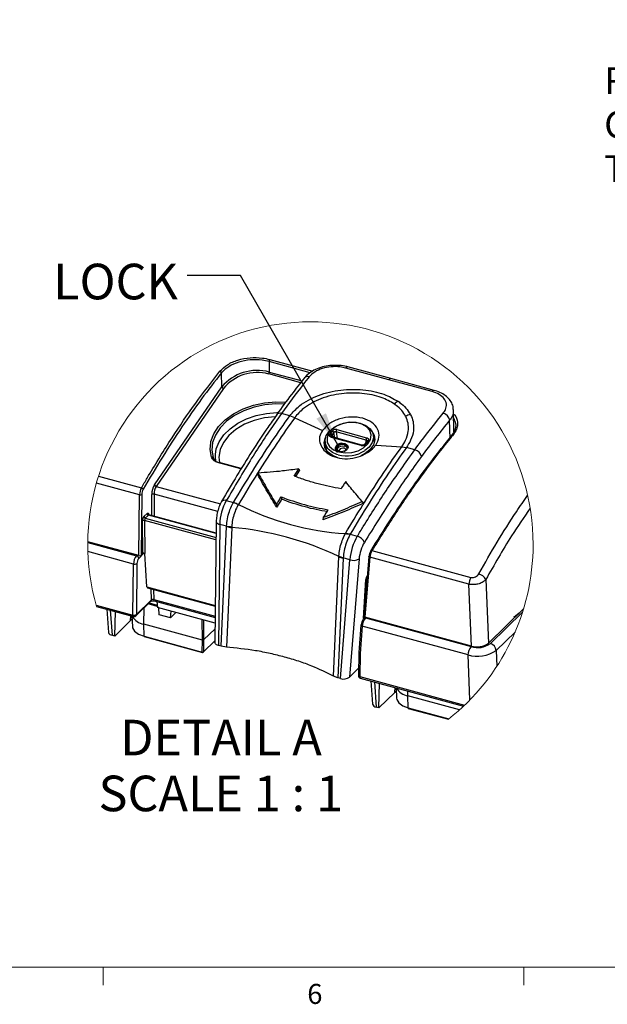
# Model space of a CAD drawing. Units: inches. Extents: x 0.4 to 16.6, y 0.2 to 10.8.
# Drawn here: x 4.2 to 6.9, y 0.2 to 4.8 of the extents above; entities that cross this region are included whole.
import ezdxf

# ---------------------------------------------------------------- set-up
doc = ezdxf.new("R2010")
doc.units = ezdxf.units.IN
doc.header["$MEASUREMENT"] = 0
doc.layers.add('FORMAT', color=7, linetype='Continuous')
doc.styles.add('SLDTEXTSTYLE0', font='TXT', dxfattribs={"width": 0.75})
doc.styles.add('SLDTEXTSTYLE5', font='TXT', dxfattribs={"width": 0.681818})
doc.dimstyles.new('SLDDIMSTYLE4', dxfattribs={"dimtxt": 0.18, "dimasz": 0.156, "dimexe": 0, "dimexo": 0.0625, "dimgap": 0, "dimtad": 0, "dimtih": 1, "dimtoh": 1, "dimdec": 0, "dimrnd": 1e-09, "dimzin": 0, "dimdsep": 46, "dimtxsty": 'Standard', "dimsah": 1, "dimcen": 0.09, "dimadec": 0, "dimazin": 0, "dimtfac": 0.156, "dimtdec": 0, "dimtofl": 0, "dimtmove": 0, "dimatfit": 3, "dimfxl": 0, "dimfrac": 2, "dimtolj": 1, "dimtzin": 0, "dimarcsym": 0})

# ---------------------------------------------------------------- blocks, each defined once
blk = doc.blocks.new('SW_NOTE_3')
at = {"layer": 'FORMAT', "color": 0, "char_height": 0.125, "attachment_point": 1, "style": 'SLDTEXTSTYLE0'}
for s, insert in [('(X4) USE PH2 SCREW', (0.024, 0.0405)), ('DRIVER ON MOUNTING', (0.024, -0.1655)), ('SCREWS. (REF. MOUNTING', (0.024, -0.3715)), ('SCREW TORQUE)', (0.024, -0.5776)), ('ROTATE TWO TURNS COUNTER', (0.024, -0.9897)), ('CLOCKWISE TO RELEASE THE', (0.024, -1.1957)), ('TURN BUCKLE PRIOR TO TIGHTENING', (0.024, -1.4017))]:
    blk.add_mtext(s, dxfattribs=dict(at, insert=insert))
blk = doc.blocks.new('SW_NOTE_7')
at = {"layer": 'FORMAT', "color": 0, "attachment_point": 2}
for s, insert, char_height, style in [('DETAIL A', (0.4479, 0.2148), 0.16667, 'SLDTEXTSTYLE0'), ('SCALE 1 : 1', (0.4469, -0.0467), 0.166667, 'SLDTEXTSTYLE5')]:
    blk.add_mtext(s, dxfattribs=dict(at, insert=insert, char_height=char_height, style=style))

msp = doc.modelspace()

# ---------------------------------------------------------------- linework, layer by layer
at = {"color": 7, "linetype": 'Continuous', "lineweight": 25}
for p, q in [((5.3402, 3.228), (5.341, 3.1786)), ((5.9009, 3.1426), (5.6986, 3.1976)), ((5.9107, 3.1478), (5.7085, 3.2028)), ((5.1183, 3.1087), (5.1172, 3.1743)), ((6.1031, 3.0877), (5.9009, 3.1426)), ((6.113, 3.0928), (5.9107, 3.1478)), ((4.8035, 2.6506), (5.1183, 3.1087)), ((5.1261, 3.1014), (4.8114, 2.6433)), ((6.113, 3.0928), (6.1127, 3.0929)), ((6.2057, 2.8983), (6.2036, 2.9998)), ((5.3748, 2.9784), (5.3752, 2.9791)), ((5.437, 2.9736), (5.3978, 2.9843)), ((5.4599, 2.9645), (5.437, 2.9736)), ((5.4599, 2.9645), (5.5894, 2.9046)), ((5.6569, 2.909), (5.7967, 2.871)), ((5.6248, 2.887), (5.6358, 2.9026)), ((5.7714, 2.835), (5.6316, 2.873)), ((5.6436, 2.8952), (5.6327, 2.8795)), ((5.7744, 2.8369), (5.6346, 2.8749)), ((5.794, 2.8604), (5.6542, 2.8984)), ((5.8333, 2.8485), (5.8281, 2.8821)), ((6.2056, 2.9039), (6.2076, 2.8987)), ((5.6024, 2.8474), (5.6076, 2.8138)), ((5.7979, 2.8559), (5.7869, 2.8402)), ((5.8035, 2.8571), (5.7925, 2.8414)), ((5.8393, 2.8367), (5.9609, 2.8283)), ((5.9609, 2.8283), (5.983, 2.8254)), ((5.983, 2.8254), (5.9829, 2.8253)), ((6.0221, 2.8146), (5.9829, 2.8253)), ((5.6708, 2.8069), (5.6792, 2.8058)), ((5.2099, 2.7272), (5.107, 2.7551)), ((5.4573, 2.6915), (5.4793, 2.7256)), ((5.4793, 2.7256), (5.4818, 2.7188)), ((4.5414, 2.6911), (4.7424, 2.6365)), ((5.2886, 2.7058), (5.2868, 2.6984)), ((5.4818, 2.7188), (5.4629, 2.6896)), ((4.7336, 2.6042), (4.5317, 2.6591)), ((4.7305, 2.319), (4.7336, 2.6042)), ((4.7442, 2.6055), (4.7411, 2.3207)), ((5.3962, 2.5938), (5.3985, 2.5829)), ((5.1395, 2.5765), (5.1733, 2.5673)), ((5.1733, 2.5673), (5.1735, 2.5676)), ((5.1965, 2.5584), (5.1955, 2.5568)), ((5.1965, 2.5584), (5.1965, 2.5584)), ((5.3745, 2.5582), (5.3758, 2.5456)), ((5.7761, 2.5733), (5.7804, 2.5642)), ((4.7541, 2.5017), (4.769, 2.5163)), ((4.7753, 2.5087), (4.7603, 2.4941)), ((5.0918, 2.4241), (4.7774, 2.5095)), ((5.5938, 2.4986), (5.5913, 2.487)), ((4.7486, 2.3281), (4.7475, 2.4826)), ((4.7571, 2.484), (4.7582, 2.3296)), ((5.0924, 2.4779), (5.0862, 1.913)), ((5.1092, 2.4656), (5.103, 1.8984)), ((5.141, 2.457), (5.1092, 2.4656)), ((5.1155, 1.8951), (5.141, 2.4555)), ((5.141, 2.4555), (5.141, 2.457)), ((5.1656, 2.4546), (5.1654, 2.4506)), ((5.1654, 2.4506), (5.1654, 2.4506)), ((5.6965, 2.4206), (5.6974, 2.4223)), ((5.7194, 2.4192), (5.7193, 2.4189)), ((5.7193, 2.4189), (5.7531, 2.4097)), ((4.4912, 2.3808), (4.7195, 2.3188)), ((4.7305, 2.319), (4.4913, 2.384)), ((4.7054, 2.2797), (4.4917, 2.3378)), ((4.7411, 2.3207), (4.7486, 2.3281)), ((4.7589, 2.3294), (4.7582, 2.3296)), ((4.7681, 2.1731), (4.7589, 2.3294)), ((5.6869, 2.3072), (5.6614, 1.7467)), ((5.6663, 2.3144), (5.6666, 2.3184)), ((5.6664, 2.3144), (5.6663, 2.3144)), ((5.687, 2.3086), (5.6869, 2.3072)), ((5.7188, 2.3), (5.687, 2.3086)), ((5.8074, 2.3149), (5.7848, 2.0351)), ((5.8116, 2.3112), (5.789, 2.0313)), ((6.2756, 2.1851), (5.8116, 2.3112)), ((5.8216, 2.3432), (6.285, 2.2172)), ((4.7027, 2.0411), (4.7054, 2.2797)), ((4.7213, 2.2817), (4.7187, 2.0431)), ((5.6738, 1.7433), (5.7188, 2.3)), ((5.7612, 2.3034), (5.7166, 1.7502)), ((4.7681, 2.1731), (5.0881, 2.0862)), ((4.7702, 2.169), (5.088, 2.0826)), ((5.783, 2.0256), (5.7946, 2.2094)), ((6.2871, 1.8959), (6.2756, 2.1851)), ((6.3547, 2.2076), (6.3666, 1.9086)), ((4.5305, 2.0879), (4.7027, 2.0411)), ((4.5324, 2.0811), (4.7051, 2.0342)), ((4.7165, 2.0372), (4.7869, 2.1059)), ((4.7187, 2.0431), (4.7891, 2.1118)), ((4.8021, 2.1071), (5.0875, 2.0296)), ((4.8151, 2.1036), (4.8172, 2.0764)), ((5.0872, 2.003), (4.8172, 2.0764)), ((4.5803, 2.0681), (4.5879, 1.9599)), ((4.6177, 1.9426), (4.6203, 2.0573)), ((4.6981, 2.0361), (4.7001, 1.9873)), ((4.8258, 2.0421), (4.8244, 2.0744)), ((4.8779, 2.0279), (4.8258, 2.0421)), ((4.8779, 2.0279), (4.8821, 2.0587)), ((4.9035, 2.0529), (4.8779, 2.0279)), ((5.7889, 2.0314), (5.7832, 2.0258)), ((5.7846, 2.0506), (5.786, 2.0502)), ((6.2871, 1.8959), (5.789, 2.0313)), ((6.3666, 1.9086), (6.5313, 2.0693)), ((6.376, 1.9074), (6.5266, 2.0544)), ((6.5013, 2.0414), (6.5105, 2.0492)), ((4.6919, 2.015), (4.6177, 1.9426)), ((4.6987, 2.0209), (4.6919, 2.015)), ((5.0284, 1.9236), (4.7533, 1.9983)), ((4.7544, 1.9419), (4.7533, 1.9983)), ((5.77, 1.9941), (5.7596, 1.8663)), ((5.7762, 1.9887), (5.7659, 1.8612)), ((6.2713, 1.8541), (5.7762, 1.9887)), ((5.7914, 2.0275), (6.2859, 1.8931)), ((4.6177, 1.9426), (4.6046, 1.9462)), ((4.7544, 1.9419), (5.0274, 1.8677)), ((4.7552, 1.94), (5.0282, 1.8658)), ((5.0869, 1.9763), (5.0337, 1.9244)), ((6.4919, 1.9613), (6.4038, 1.8752)), ((5.0274, 1.8677), (5.0284, 1.9236)), ((5.0284, 1.9236), (5.0337, 1.9244)), ((5.032, 1.8668), (5.0862, 1.9197)), ((5.0337, 1.9244), (5.0328, 1.8686)), ((5.1155, 1.8951), (5.103, 1.8984)), ((5.1399, 1.8909), (5.1155, 1.8951)), ((5.7596, 1.8662), (5.7584, 1.7571)), ((5.7659, 1.8612), (5.7648, 1.7525)), ((6.2797, 1.6434), (6.2713, 1.8541)), ((6.4038, 1.8752), (6.4067, 1.8019)), ((5.6614, 1.7467), (5.6409, 1.7547)), ((5.7166, 1.7502), (5.7588, 1.7914)), ((5.7648, 1.7525), (6.2552, 1.6192)), ((5.6738, 1.7433), (5.6614, 1.7467)), ((5.7671, 1.7456), (6.2501, 1.6143)), ((5.8169, 1.7321), (5.8244, 1.6239)), ((5.8543, 1.6066), (5.8568, 1.7212)), ((5.9285, 1.679), (5.8543, 1.6066)), ((5.9352, 1.6848), (5.9285, 1.679)), ((5.9346, 1.7001), (5.9366, 1.6512)), ((6.2311, 1.5967), (5.9899, 1.6623)), ((5.991, 1.6059), (5.9899, 1.6623)), ((5.8543, 1.6066), (5.8411, 1.6101)), ((5.991, 1.6059), (6.1808, 1.5543)), ((5.9918, 1.604), (6.1792, 1.553))]:
    msp.add_line(p, q, dxfattribs=at)
at = {"color": 8, "linetype": 'Continuous', "lineweight": 25}
for p, q in [((5.5323, 3.1758), (5.3402, 3.228)), ((5.3435, 3.2377), (5.5443, 3.1831)), ((5.488, 3.1289), (5.3382, 3.1696)), ((5.341, 3.1786), (5.4944, 3.137)), ((6.1872, 2.8673), (6.1854, 2.953)), ((5.6327, 2.8795), (5.6334, 2.8753)), ((5.6475, 2.8714), (5.6436, 2.8952)), ((5.6542, 2.8984), (5.659, 2.8683)), ((5.795, 2.8518), (5.794, 2.8604)), ((5.0785, 2.778), (5.0832, 2.7696)), ((5.6635, 2.7909), (5.6575, 2.7928)), ((5.2084, 2.7249), (5.104, 2.7532)), ((4.8114, 2.6433), (5.112, 2.5616)), ((4.7914, 2.5057), (4.7907, 2.6057)), ((5.0995, 2.5262), (4.8013, 2.6073)), ((4.8013, 2.6073), (4.8021, 2.5028)), ((4.7603, 2.4941), (5.0916, 2.4041)), ((5.0918, 2.4227), (4.7753, 2.5087)), ((5.0914, 2.3932), (4.7571, 2.484)), ((4.7195, 2.3188), (4.722, 2.3213)), ((4.7542, 2.33), (4.7299, 2.3062)), ((5.7821, 2.0244), (5.7937, 2.2078)), ((5.7982, 2.2011), (5.7942, 2.2022)), ((4.7891, 2.1118), (4.7887, 2.164)), ((4.7993, 2.1611), (4.7997, 2.1137)), ((4.8168, 2.0814), (4.7738, 2.0931)), ((4.7782, 2.0974), (4.8164, 2.0871)), ((4.7997, 2.1137), (5.0875, 2.0355)), ((4.5964, 2.0637), (4.6046, 1.9462)), ((4.6919, 2.015), (4.693, 2.0375)), ((4.7533, 1.9983), (4.7548, 2.0745)), ((5.7853, 2.0407), (5.784, 2.0411)), ((5.794, 2.03), (5.7914, 2.0275)), ((5.0284, 1.9236), (5.0268, 2.0194)), ((5.0322, 2.0179), (5.0337, 1.9244)), ((5.0328, 1.8686), (5.0863, 1.9208)), ((5.833, 1.7277), (5.8411, 1.6101)), ((5.9285, 1.679), (5.9295, 1.7015)), ((5.9899, 1.6623), (5.9903, 1.6849))]:
    msp.add_line(p, q, dxfattribs=at)
at = {"color": 7, "linetype": 'Continuous', "lineweight": 18}
for p, q in [((16.3763, 0.3921), (0.6263, 0.3921)), ((4.5635, 0.3921), (4.5635, 0.3073)), ((6.5323, 0.3921), (6.5323, 0.3073))]:
    msp.add_line(p, q, dxfattribs=at)
at = {"color": 7, "linetype": 'Continuous', "lineweight": 25, "flags": 128}
for points in [[(5.0668, 2.8489), (5.0676, 2.8528), (5.081, 2.889), (5.1037, 2.9237), (5.1348, 2.9556), (5.1734, 2.9835), (5.2181, 3.0065), (5.2671, 3.0238), (5.319, 3.0347), (5.3717, 3.0389), (5.4168, 3.037)], [(5.4103, 3.0279), (5.3716, 3.0293), (5.3203, 3.0252), (5.2699, 3.0146), (5.2221, 2.9978), (5.1787, 2.9754), (5.1412, 2.9483), (5.1109, 2.9172), (5.0888, 2.8835), (5.0758, 2.8482), (5.0723, 2.8126), (5.0785, 2.778)], [(5.6575, 2.7928), (5.6372, 2.8017), (5.6172, 2.8175), (5.6051, 2.8372), (5.6019, 2.8591), (5.608, 2.8814), (5.6227, 2.9025), (5.6449, 2.9204), (5.6729, 2.9339), (5.7042, 2.9418), (5.7365, 2.9434), (5.767, 2.9386), (5.7934, 2.9279), (5.8134, 2.9121), (5.8255, 2.8924), (5.8286, 2.8705), (5.8226, 2.8481), (5.8079, 2.8271), (5.789, 2.8114)], [(5.6419, 2.815), (5.667, 2.8046), (5.6962, 2.8003), (5.7271, 2.8022), (5.7568, 2.8104), (5.7827, 2.8241), (5.8025, 2.842), (5.8145, 2.8626), (5.8176, 2.884), (5.8114, 2.9044), (5.7967, 2.9219), (5.7746, 2.9349), (5.7471, 2.9424), (5.7167, 2.9436), (5.6861, 2.9385), (5.658, 2.9274), (5.6349, 2.9114), (5.6188, 2.892), (5.6112, 2.8707), (5.6127, 2.8496), (5.6233, 2.8305), (5.6419, 2.815)], [(5.8189, 2.9052), (5.8195, 2.9045), (5.8322, 2.8839), (5.8354, 2.8609), (5.8291, 2.8375), (5.8137, 2.8155), (5.7904, 2.7967), (5.7717, 2.7868)], [(5.6626, 2.7777), (5.635, 2.7889), (5.6141, 2.8055), (5.6014, 2.826), (5.5981, 2.849), (5.6043, 2.8722)], [(5.6316, 2.873), (5.6291, 2.8739), (5.6268, 2.8752), (5.6251, 2.8768), (5.6239, 2.8787), (5.6232, 2.8807), (5.6232, 2.8828), (5.6237, 2.8849), (5.6248, 2.887)], [(5.7967, 2.871), (5.7993, 2.8701), (5.8015, 2.8688), (5.8032, 2.8672), (5.8045, 2.8654), (5.8051, 2.8634), (5.8052, 2.8613), (5.8046, 2.8591), (5.8035, 2.8571)], [(6.2018, 2.8853), (6.2005, 2.8856), (6.1993, 2.8856), (6.1981, 2.8854), (6.1971, 2.8849), (6.1963, 2.8842), (6.1958, 2.8834), (6.1954, 2.8824), (6.1954, 2.8812)], [(5.6792, 2.8058), (5.6686, 2.8071), (5.66, 2.8111), (5.6547, 2.8173), (5.6534, 2.8247), (5.6564, 2.8322), (5.6632, 2.8388), (5.6729, 2.8432), (5.6838, 2.845), (5.6944, 2.8438), (5.703, 2.8398), (5.7084, 2.8336), (5.7096, 2.8261), (5.7066, 2.8186), (5.6998, 2.8121), (5.6902, 2.8076), (5.6792, 2.8058)], [(5.6896, 2.8074), (5.6977, 2.8112), (5.7036, 2.8168), (5.7062, 2.8233), (5.7051, 2.8298), (5.7004, 2.8351), (5.693, 2.8385), (5.6839, 2.8396), (5.6745, 2.8381), (5.6662, 2.8342), (5.6603, 2.8286), (5.6577, 2.8221), (5.6588, 2.8157), (5.6634, 2.8104), (5.6708, 2.8069), (5.6708, 2.8069)], [(5.0911, 2.7603), (5.0884, 2.7853), (5.0886, 2.7925)], [(4.769, 2.5163), (4.7704, 2.5173), (4.7717, 2.5179), (4.7729, 2.5179), (4.774, 2.5173), (4.775, 2.5163), (4.7757, 2.5147), (4.7762, 2.5127), (4.7765, 2.5104)], [(5.1654, 2.4506), (5.159, 2.3099), (5.1399, 1.8909)], [(5.6974, 2.4223), (5.6974, 2.4223), (5.6974, 2.4223), (5.6974, 2.4223), (5.6974, 2.4223), (5.6974, 2.4223), (5.6974, 2.4223), (5.6974, 2.4223), (5.6974, 2.4223)], [(5.6409, 1.7547), (5.6473, 1.8955), (5.6664, 2.3144)], [(5.8216, 2.3432), (5.8203, 2.3434), (5.8191, 2.3435), (5.818, 2.3434), (5.8172, 2.3431), (5.8165, 2.3426), (5.8161, 2.342), (5.8159, 2.3412), (5.816, 2.3403)], [(5.789, 2.0313), (5.7877, 2.0318), (5.7866, 2.0323), (5.7857, 2.033), (5.7851, 2.0337), (5.7848, 2.0345), (5.7848, 2.0351)], [(4.7001, 1.9873), (4.7011, 1.9809), (4.7105, 1.9652), (4.7289, 1.9518), (4.7544, 1.9419)], [(5.103, 1.8984), (5.0984, 1.9), (5.0943, 1.9019), (5.091, 1.9042), (5.0885, 1.9067), (5.0869, 1.9094), (5.0862, 1.9123), (5.0862, 1.913)], [(5.7596, 1.8663), (5.7597, 1.8656), (5.7602, 1.8645), (5.7611, 1.8635), (5.7624, 1.8626), (5.764, 1.8619), (5.7659, 1.8612)], [(5.9366, 1.6512), (5.9376, 1.6448), (5.947, 1.6291), (5.9654, 1.6157), (5.991, 1.6059)]]:
    msp.add_lwpolyline(points, dxfattribs=at)
at = {"color": 8, "linetype": 'Continuous', "lineweight": 25, "flags": 128}
for points in [[(5.0886, 2.7925), (5.0928, 2.8191), (5.1061, 2.8525), (5.1278, 2.8843), (5.1572, 2.9134), (5.1932, 2.9389), (5.2347, 2.9598), (5.2801, 2.9754), (5.328, 2.9853), (5.3767, 2.989), (5.3822, 2.989)], [(5.3693, 2.9696), (5.3682, 2.9696), (5.3182, 2.9643), (5.2696, 2.9523), (5.2244, 2.9339), (5.1844, 2.91), (5.1513, 2.8815), (5.1264, 2.8496), (5.1107, 2.8156), (5.105, 2.7809), (5.1073, 2.755)], [(5.0704, 2.7806), (5.0641, 2.8162), (5.0668, 2.8489)], [(5.659, 2.8152), (5.6591, 2.816), (5.6616, 2.8223), (5.6674, 2.8279), (5.6756, 2.8316), (5.6848, 2.8331), (5.6938, 2.8321)], [(5.6997, 2.8128), (5.699, 2.8158), (5.6959, 2.8193), (5.691, 2.8216), (5.685, 2.8223), (5.6788, 2.8213), (5.6733, 2.8188), (5.6694, 2.8151), (5.6677, 2.8108), (5.6679, 2.8079)], [(5.107, 2.7551), (5.1069, 2.7551), (5.1064, 2.7552), (5.1058, 2.755), (5.1052, 2.7546), (5.1046, 2.754), (5.104, 2.7532)], [(5.0924, 2.4779), (5.0925, 2.4764), (5.0938, 2.4738), (5.0962, 2.4713), (5.0997, 2.469), (5.1041, 2.4671), (5.1092, 2.4656)], [(5.8116, 2.3112), (5.8103, 2.3117), (5.8092, 2.3123), (5.8083, 2.3129), (5.8077, 2.3136), (5.8074, 2.3143), (5.8074, 2.3149)], [(4.7997, 2.1137), (4.7997, 2.1117), (4.8, 2.11), (4.8005, 2.1086), (4.8012, 2.1077), (4.802, 2.1072), (4.8021, 2.1071)], [(4.7027, 2.0411), (4.7028, 2.0391), (4.703, 2.0373), (4.7035, 2.0358), (4.7042, 2.0348), (4.705, 2.0342), (4.7051, 2.0342)], [(6.5105, 2.0492), (6.4935, 2.036), (6.4843, 2.0306)], [(5.77, 1.9941), (5.77, 1.9933), (5.7705, 1.9923), (5.7714, 1.9912), (5.7727, 1.9903), (5.7743, 1.9894), (5.7762, 1.9887)], [(5.7584, 1.7571), (5.7585, 1.7566), (5.759, 1.7556), (5.7599, 1.7546), (5.7612, 1.7538), (5.7628, 1.7531), (5.7648, 1.7525)], [(5.7648, 1.7525), (5.7648, 1.7504), (5.765, 1.7486), (5.7655, 1.7472), (5.7662, 1.7462), (5.767, 1.7456), (5.7671, 1.7456)]]:
    msp.add_lwpolyline(points, dxfattribs=at)
at = {"color": 7, "linetype": 'Continuous', "lineweight": 18}
for start, end in [(360, 196.1706), (308.2676, 360)]:
    msp.add_arc((5.5336, 2.3715), 1.0424, start, end, dxfattribs=at)
at = {"color": 7, "linetype": 'Continuous', "lineweight": 25}
for centre, radius, start, end in [((5.357, 3.2277), 0.0168, 143.3659, 178.9991), ((5.1072, 3.1722), 0.0103, 11.7112, 75.433), ((5.2841, 2.9704), 0.2159, 74.7063, 140.155), ((5.2846, 2.9726), 0.2041, 74.7641, 140.9046), ((5.3235, 3.1791), 0.0176, 327.1909, 358.4652), ((5.1287, 3.112), 0.0109, 197.2928, 256.3367), ((5.994, 2.9563), 0.099, 120.382, 132.9779), ((6.0282, 2.8815), 0.1026, 105.2196, 118.5856), ((6.1453, 2.9471), 0.0406, 8.4967, 75.3636), ((5.6513, 2.8894), 0.0204, 74.2119, 139.592), ((5.671, 2.8998), 0.0169, 146.7278, 184.8574), ((5.6222, 2.8764), 0.0109, 16.493, 75.9926), ((5.6332, 2.8921), 0.0109, 16.4922, 75.9933), ((5.6513, 2.8888), 0.00998, 73.419, 140.385), ((5.8108, 2.8618), 0.0169, 146.7278, 184.8577), ((5.777, 2.8546), 0.0204, 254.2118, 319.592), ((6.0116, 2.7734), 0.0425, 12.7979, 75.8079), ((5.0727, 2.7739), 0.00713, 35.6289, 108.6988), ((4.8033, 2.6025), 0.0697, 150.8377, 178.6144), ((4.7398, 2.6247), 0.012, 24.7118, 77.2753), ((4.7959, 2.6047), 0.0517, 151.0551, 179.1296), ((4.8736, 2.6063), 0.0829, 147.6734, 180.4164), ((4.8681, 2.6081), 0.0668, 148.1367, 180.6624), ((4.8139, 2.6539), 0.0109, 197.2944, 256.3356), ((4.7373, 2.6177), 0.014, 254.6005, 299.6632), ((4.7978, 2.5944), 0.0133, 74.6632, 122.1685), ((5.3501, 2.4594), 0.241, 150.9288, 178.5218), ((5.1254, 2.4377), 0.1381, 59.53, 69.7277), ((5.7831, 3.7273), 1.3079, 243.3486, 266.2424), ((4.7766, 2.4833), 0.0291, 140.8318, 181.3521), ((4.7627, 2.5024), 0.00865, 185.0499, 254.2009), ((4.7718, 2.4849), 0.0147, 141.18, 183.3215), ((4.7776, 2.517), 0.00865, 185.0473, 254.2022), ((4.7539, 2.4724), 0.012, 74.6628, 122.1686), ((5.1695, 2.6203), 0.1658, 260.1018, 268.6357), ((5.0513, 1.0412), 1.414, 64.2183, 85.3727), ((5.7007, 2.3238), 0.0969, 78.957, 92.5044), ((5.9748, 2.2802), 0.2568, 149.7048, 175.5813), ((5.7418, 2.3632), 0.0479, 22.0826, 76.4043), ((5.9455, 2.2872), 0.185, 149.4594, 174.9778), ((4.7675, 2.2794), 0.0621, 140.6388, 179.7204), ((4.7155, 2.3049), 0.0144, 5.0491, 74.2019), ((4.7595, 2.2821), 0.0382, 140.7751, 180.5328), ((4.7341, 2.3306), 0.0121, 252.7133, 305.4834), ((4.755, 2.3192), 0.0109, 72.6921, 125.427), ((5.7236, 2.4111), 0.1088, 238.3831, 250.3243), ((5.8095, 2.3146), 0.00212, 125.0598, 173.4285), ((5.8646, 2.3114), 0.0566, 149.3434, 174.9873), ((5.8858, 2.3054), 0.0745, 149.5538, 175.5079), ((4.7109, 2.2999), 0.0209, 254.6004, 299.6632), ((5.7362, 2.3485), 0.0516, 250.2126, 299.0223), ((5.8274, 2.206), 0.0337, 140.1152, 176.9401), ((6.3481, 2.1813), 0.0726, 150.3107, 176.9454), ((6.3118, 2.1861), 0.048, 26.5571, 77.9074), ((4.7724, 2.1727), 0.00432, 174.3556, 239.6389), ((5.7923, 2.2097), 0.00233, 307.623, 354.6028), ((4.796, 2.1036), 0.0107, 69.867, 130.1742), ((4.7647, 2.0721), 0.0746, 209.1627, 261.2232), ((4.7083, 2.0613), 0.0209, 254.5994, 299.6643), ((4.7082, 2.0456), 0.0118, 254.7956, 314.305), ((5.7731, 1.9938), 0.00318, 125.055, 173.434), ((5.8132, 1.9936), 0.042, 140.0758, 176.1861), ((5.8421, 1.9852), 0.066, 140.2017, 177.003), ((5.7885, 2.0205), 0.00753, 135.1689, 179.6399), ((4.6063, 1.9653), 0.0192, 196.1901, 265.1001), ((6.3352, 1.8523), 0.064, 140.4167, 178.363), ((6.3165, 1.991), 0.1026, 252.6482, 305.4468), ((6.3141, 1.9823), 0.0905, 252.648, 305.4468), ((6.3654, 1.8702), 0.0387, 7.5046, 74.0286), ((5.0293, 1.8731), 0.00569, 250.82, 307.2762), ((5.0293, 1.8696), 0.00394, 254.7995, 314.3025), ((6.3146, 2.0085), 0.1603, 254.3181, 303.7767), ((5.7702, 1.757), 0.0118, 179.3702, 254.7956), ((5.6883, 1.79), 0.0489, 252.8128, 305.383), ((6.0013, 1.736), 0.0746, 209.1625, 261.2233), ((5.8428, 1.6292), 0.0192, 196.1897, 265.1007)]:
    msp.add_arc(centre, radius, start, end, dxfattribs=at)
at = {"color": 8, "linetype": 'Continuous', "lineweight": 25}
for centre, radius, start, end in [((5.7077, 3.1923), 0.0105, 86.3434, 149.6825), ((5.5207, 3.1376), 0.0206, 68.5992, 137.3422), ((5.9098, 3.1374), 0.0104, 85.0695, 149.9032), ((6.1122, 3.0823), 0.0106, 87.3016, 149.5146), ((5.3901, 2.9659), 0.0199, 67.2379, 138.7042), ((5.6345, 2.8717), 0.00318, 89.4849, 156.2156), ((5.6358, 2.877), 0.00404, 141.8474, 189.0793), ((5.7933, 2.8554), 0.00504, 11.1618, 81.8604), ((5.691, 2.816), 0.0163, 23.3361, 80.323), ((5.7744, 2.8337), 0.00321, 90.1979, 156.0696), ((5.7906, 2.8368), 0.00497, 66.874, 135.9689), ((5.8015, 2.8525), 0.00494, 66.7286, 137.1963), ((5.7032, 2.9431), 0.1573, 255.3957, 303.0837), ((5.1314, 2.5593), 0.019, 64.8518, 136.7206), ((4.777, 2.5074), 0.00219, 79.4969, 142.6873), ((4.7814, 2.1113), 0.00773, 315.5574, 4.1485), ((4.711, 2.0426), 0.00773, 315.5577, 4.1481), ((5.7888, 2.0194), 0.00847, 71.6458, 131.2643), ((4.7563, 1.9416), 0.00191, 170.5228, 235.5702), ((5.0293, 1.8674), 0.00191, 170.5076, 235.5854), ((5.0303, 1.8686), 0.00251, 315.1654, 359.6432), ((5.9928, 1.6055), 0.00191, 170.5097, 235.5833)]:
    msp.add_arc(centre, radius, start, end, dxfattribs=at)
at = {"color": 7, "linetype": 'Continuous', "lineweight": 25}
for points, knots in [([(5.1098, 3.1821), (5.121, 3.1931), (5.1453, 3.2167), (5.1953, 3.2368), (5.2508, 3.2473), (5.3016, 3.247), (5.3319, 3.2402), (5.3435, 3.2377)], [0, 0, 0, 0, 0.186398, 0.400514, 0.629928, 0.858753, 1, 1, 1, 1]), ([(5.3402, 3.228), (5.3292, 3.2304), (5.3002, 3.2369), (5.2517, 3.2371), (5.1988, 3.2271), (5.151, 3.2076), (5.128, 3.1849), (5.1172, 3.1743)], [0, 0, 0, 0, 0.141148, 0.369718, 0.598916, 0.813075, 1, 1, 1, 1]), ([(4.7424, 2.6365), (4.7447, 2.6403), (4.7558, 2.6595), (4.8022, 2.7383), (4.8822, 2.8683), (4.9929, 3.0318), (5.0715, 3.1329), (5.1098, 3.1821)], [0, 0, 0, 0, 0.020253, 0.100913, 0.416902, 0.715754, 1, 1, 1, 1]), ([(5.7082, 3.2024), (5.7067, 3.203), (5.6942, 3.2074), (5.669, 3.21), (5.6337, 3.2106), (5.5987, 3.2054), (5.5653, 3.1953), (5.5357, 3.1796), (5.5155, 3.1647), (5.5079, 3.1536), (5.5063, 3.1514)], [0, 0, 0, 0, 0.022895, 0.181177, 0.342532, 0.505409, 0.663929, 0.816887, 0.963253, 1, 1, 1, 1]), ([(5.6986, 3.1976), (5.6898, 3.1996), (5.6672, 3.2045), (5.6298, 3.2044), (5.5897, 3.1965), (5.5537, 3.1817), (5.5363, 3.1647), (5.5282, 3.1568)], [0, 0, 0, 0, 0.147849, 0.377437, 0.605107, 0.815969, 1, 1, 1, 1]), ([(5.1172, 3.1743), (5.0857, 3.1341), (5.0212, 3.0518), (4.9293, 2.9198), (4.8383, 2.7786), (4.7802, 2.6799), (4.7507, 2.6298)], [0, 0, 0, 0, 0.233172, 0.477372, 0.734177, 1, 1, 1, 1]), ([(5.5057, 3.1514), (5.4853, 3.1257), (5.4408, 3.0695), (5.3978, 3.0115), (5.3756, 2.9793), (5.3754, 2.9789)], [0, 0, 0, 0, 0.45646, 0.994382, 1, 1, 1, 1]), ([(5.5282, 3.1568), (5.5186, 3.1447), (5.4736, 3.0883), (5.4312, 3.0301), (5.3978, 2.9843)], [0, 0, 0, 0, 0.2144696, 1, 1, 1, 1]), ([(5.437, 2.9736), (5.4514, 2.99), (5.4768, 3.0189), (5.5242, 3.0488), (5.5712, 3.0705), (5.6225, 3.0859), (5.692, 3.0981), (5.7625, 3.0991), (5.8298, 3.0888), (5.8864, 3.074), (5.9223, 3.0538), (5.9439, 3.0417)], [0, 0, 0, 0, 0.1178815, 0.2073208, 0.3017428, 0.3983063, 0.4971742, 0.6841812, 0.7773568, 0.8660782, 1, 1, 1, 1]), ([(6.2026, 3.0003), (6.2025, 3.0059), (6.2023, 3.0199), (6.1925, 3.0407), (6.1759, 3.061), (6.153, 3.0774), (6.1312, 3.0879), (6.1169, 3.0913), (6.1126, 3.0923)], [0, 0, 0, 0, 0.121023, 0.299426, 0.483477, 0.681972, 0.905556, 1, 1, 1, 1]), ([(5.9265, 3.0287), (5.9172, 3.0345), (5.8978, 3.0467), (5.8627, 3.0612), (5.8213, 3.0728), (5.7749, 3.0795), (5.7267, 3.0813), (5.6783, 3.0779), (5.6294, 3.0692), (5.5826, 3.0546), (5.5391, 3.0343), (5.4965, 3.0061), (5.4716, 2.9805), (5.4599, 2.9645), (5.4599, 2.9645)], [0, 0, 0, 0, 0.064459, 0.134675, 0.222201, 0.317193, 0.409378, 0.505281, 0.602415, 0.700476, 0.792972, 0.883514, 0.999996, 1, 1, 1, 1]), ([(6.1555, 2.9863), (6.1594, 2.9917), (6.1684, 3.0042), (6.1726, 3.0295), (6.1607, 3.0561), (6.136, 3.0765), (6.1147, 3.0838), (6.1031, 3.0877)], [0, 0, 0, 0, 0.141704, 0.329729, 0.519003, 0.739474, 1, 1, 1, 1]), ([(5.9791, 2.9716), (5.9734, 2.9808), (5.9614, 3.0002), (5.9417, 3.0178), (5.9293, 3.0267), (5.9265, 3.0287)], [0, 0, 0, 0, 0.413495, 0.871546, 1, 1, 1, 1]), ([(5.9439, 3.0417), (5.9469, 3.0396), (5.9601, 3.0302), (5.9815, 3.0114), (5.9948, 2.9907), (6.0013, 2.9805)], [0, 0, 0, 0, 0.128575, 0.574444, 1, 1, 1, 1]), ([(5.3756, 2.9778), (5.3618, 2.9586), (5.3216, 2.9027), (5.2596, 2.8082), (5.1874, 2.6922), (5.1413, 2.6133), (5.1175, 2.5724)], [0, 0, 0, 0, 0.148188, 0.42949, 0.704706, 1, 1, 1, 1]), ([(5.3978, 2.9843), (5.3884, 2.9709), (5.3401, 2.9023), (5.2518, 2.7676), (5.1786, 2.6429), (5.1395, 2.5765)], [0, 0, 0, 0, 0.1017319, 0.5212021, 1, 1, 1, 1]), ([(5.1735, 2.5676), (5.2029, 2.6164), (5.261, 2.7129), (5.3485, 2.8485), (5.4089, 2.9338), (5.437, 2.9736)], [0, 0, 0, 0, 0.352822, 0.697996, 1, 1, 1, 1]), ([(5.4599, 2.9645), (5.4599, 2.9645), (5.431, 2.9253), (5.372, 2.8392), (5.284, 2.7038), (5.2257, 2.6074), (5.1965, 2.5584), (5.1965, 2.5584)], [0, 0, 0, 0, 0.000004, 0.301802, 0.646599, 0.999996, 1, 1, 1, 1]), ([(5.8393, 2.8367), (5.8459, 2.8489), (5.8586, 2.8723), (5.8508, 2.9142), (5.8212, 2.946), (5.7772, 2.9651), (5.7249, 2.9705), (5.6716, 2.9616), (5.6229, 2.941), (5.6001, 2.9163), (5.5894, 2.9046)], [0, 0, 0, 0, 0.1081213, 0.208502, 0.3174674, 0.4440732, 0.5858783, 0.7332643, 0.8744217, 1, 1, 1, 1]), ([(5.9609, 2.8283), (5.9609, 2.8283), (5.968, 2.8381), (5.9818, 2.861), (5.993, 2.8968), (5.9931, 2.9325), (5.9867, 2.9562), (5.9806, 2.9686), (5.9791, 2.9716)], [0, 0, 0, 0, 0.0000122, 0.2382199, 0.5231963, 0.7266782, 0.934797, 1, 1, 1, 1]), ([(6.0013, 2.9805), (6.0029, 2.9773), (6.0096, 2.9641), (6.0168, 2.9386), (6.0171, 2.9), (6.0057, 2.8607), (5.9901, 2.8365), (5.983, 2.8254)], [0, 0, 0, 0, 0.065113, 0.269909, 0.475784, 0.760764, 1, 1, 1, 1]), ([(6.0221, 2.8146), (6.0317, 2.8277), (6.0749, 2.886), (6.1203, 2.9425), (6.1555, 2.9863)], [0, 0, 0, 0, 0.224394, 1, 1, 1, 1]), ([(6.1854, 2.953), (6.1631, 2.9256), (6.1179, 2.8697), (6.0749, 2.8121), (6.0531, 2.7829)], [0, 0, 0, 0, 0.4922803, 1, 1, 1, 1]), ([(6.1954, 2.8812), (6.2006, 2.8887), (6.2124, 2.9055), (6.2184, 2.9366), (6.2086, 2.9545), (6.2044, 2.9622)], [0, 0, 0, 0, 0.313511, 0.704922, 1, 1, 1, 1]), ([(5.5894, 2.9046), (5.584, 2.8954), (5.5738, 2.878), (5.5761, 2.8466), (5.5907, 2.8176), (5.619, 2.7922), (5.6594, 2.7753), (5.7075, 2.7708), (5.7565, 2.7795), (5.7989, 2.7984), (5.8261, 2.8192), (5.8367, 2.8332), (5.8393, 2.8367)], [0, 0, 0, 0, 0.085029, 0.159282, 0.242849, 0.342765, 0.460329, 0.591295, 0.728189, 0.858211, 0.964685, 1, 1, 1, 1]), ([(5.6346, 2.8749), (5.634, 2.8751), (5.6331, 2.8754), (5.6322, 2.876), (5.6319, 2.8763), (5.6319, 2.8764)], [0, 0, 0, 0, 0.576044, 0.92441, 1, 1, 1, 1]), ([(5.816, 2.3403), (5.8465, 2.3892), (5.9067, 2.4858), (6.0006, 2.6254), (6.0959, 2.7574), (6.1626, 2.8405), (6.1954, 2.8812)], [0, 0, 0, 0, 0.261814, 0.516235, 0.763006, 1, 1, 1, 1]), ([(6.2018, 2.8853), (6.1994, 2.8823), (6.187, 2.8673), (6.1343, 2.802), (6.0454, 2.6846), (5.9313, 2.5185), (5.8587, 2.4024), (5.8216, 2.3432)], [0, 0, 0, 0, 0.017494, 0.088032, 0.379963, 0.683796, 1, 1, 1, 1]), ([(5.6801, 2.8455), (5.6769, 2.8451), (5.6697, 2.844), (5.66, 2.8388), (5.6525, 2.8313), (5.6492, 2.8223), (5.6504, 2.8138), (5.6544, 2.8074), (5.6584, 2.8052), (5.6598, 2.8045)], [0, 0, 0, 0, 0.156681, 0.345424, 0.519376, 0.657758, 0.785814, 0.922749, 1, 1, 1, 1]), ([(5.6974, 2.4223), (5.6974, 2.4223), (5.724, 2.4678), (5.7539, 2.5163), (5.8137, 2.6119), (5.8728, 2.7031), (5.9321, 2.789), (5.9609, 2.8283), (5.9609, 2.8283)], [0, 0, 0, 0, 0.000004, 0.326459, 0.353404, 0.698186, 0.999996, 1, 1, 1, 1]), ([(5.9829, 2.8253), (5.9547, 2.7855), (5.8944, 2.7002), (5.8069, 2.5645), (5.7488, 2.468), (5.7194, 2.4192)], [0, 0, 0, 0, 0.302018, 0.647176, 1, 1, 1, 1]), ([(5.7531, 2.4097), (5.7624, 2.425), (5.8086, 2.5001), (5.8955, 2.6371), (5.9792, 2.7545), (6.0221, 2.8146)], [0, 0, 0, 0, 0.110517, 0.544294, 1, 1, 1, 1]), ([(5.7869, 2.8402), (5.7866, 2.8399), (5.7858, 2.839), (5.784, 2.8379), (5.7816, 2.837), (5.7788, 2.8365), (5.7764, 2.8365), (5.7749, 2.8368), (5.7744, 2.8369)], [0, 0, 0, 0, 0.103113, 0.262204, 0.456487, 0.672162, 0.88291, 1, 1, 1, 1]), ([(5.7982, 2.8565), (5.7982, 2.8565), (5.7982, 2.8567), (5.7981, 2.8563), (5.7979, 2.8559)], [0, 0, 0, 0, 0.025156, 1, 1, 1, 1]), ([(5.104, 2.7532), (5.0981, 2.7553), (5.0868, 2.7593), (5.0751, 2.7697), (5.0716, 2.7777), (5.0704, 2.7806)], [0, 0, 0, 0, 0.420876, 0.790643, 1, 1, 1, 1]), ([(5.0785, 2.778), (5.0796, 2.7755), (5.0826, 2.7685), (5.093, 2.7593), (5.1029, 2.7558), (5.1082, 2.7539)], [0, 0, 0, 0, 0.20719, 0.576477, 1, 1, 1, 1]), ([(6.0531, 2.7829), (6.0305, 2.7516), (5.9846, 2.6882), (5.8944, 2.555), (5.8298, 2.4512), (5.7862, 2.3812)], [0, 0, 0, 0, 0.239798, 0.486772, 1, 1, 1, 1]), ([(5.4793, 2.7256), (5.4539, 2.722), (5.4096, 2.7157), (5.3459, 2.7094), (5.3077, 2.707), (5.2886, 2.7058)], [0, 0, 0, 0, 0.400342, 0.700651, 1, 1, 1, 1]), ([(5.3758, 2.5456), (5.3686, 2.5574), (5.3541, 2.5814), (5.3321, 2.6187), (5.3095, 2.6578), (5.2944, 2.6848), (5.2868, 2.6984)], [0, 0, 0, 0, 0.235356, 0.475188, 0.735128, 1, 1, 1, 1]), ([(5.2886, 2.7058), (5.2958, 2.693), (5.31, 2.6676), (5.3383, 2.6182), (5.3601, 2.582), (5.3745, 2.5582)], [0, 0, 0, 0, 0.257637, 0.510984, 1, 1, 1, 1]), ([(5.6767, 2.6319), (5.6406, 2.6388), (5.5855, 2.6493), (5.5128, 2.6712), (5.476, 2.6847), (5.4573, 2.6915)], [0, 0, 0, 0, 0.483027, 0.738167, 1, 1, 1, 1]), ([(5.6986, 2.666), (5.6968, 2.6632), (5.6931, 2.6575), (5.6858, 2.6462), (5.6803, 2.6376), (5.6767, 2.6319)], [0, 0, 0, 0, 0.249368, 0.499232, 1, 1, 1, 1]), ([(5.7761, 2.5733), (5.7659, 2.5847), (5.7475, 2.6053), (5.7219, 2.6363), (5.7065, 2.656), (5.6986, 2.666)], [0, 0, 0, 0, 0.380434, 0.683381, 1, 1, 1, 1]), ([(5.3745, 2.5582), (5.3763, 2.5612), (5.3799, 2.5671), (5.3871, 2.579), (5.3925, 2.5879), (5.3962, 2.5938)], [0, 0, 0, 0, 0.250631, 0.500902, 1, 1, 1, 1]), ([(5.3985, 2.5829), (5.3967, 2.5799), (5.3931, 2.574), (5.3875, 2.5648), (5.3817, 2.5553), (5.3778, 2.5488), (5.3758, 2.5456)], [0, 0, 0, 0, 0.238691, 0.477736, 0.738665, 1, 1, 1, 1]), ([(5.3962, 2.5938), (5.4324, 2.581), (5.4866, 2.5619), (5.5604, 2.5438), (5.5973, 2.5374), (5.6155, 2.5342)], [0, 0, 0, 0, 0.506355, 0.7558, 1, 1, 1, 1]), ([(5.614, 2.5243), (5.5786, 2.531), (5.5052, 2.545), (5.4348, 2.57), (5.3985, 2.5829)], [0, 0, 0, 0, 0.483706, 1, 1, 1, 1]), ([(6.3218, 2.2331), (6.3504, 2.2832), (6.4068, 2.3818), (6.4829, 2.5046), (6.5329, 2.5755), (6.5505, 2.6006)], [0, 0, 0, 0, 0.399598, 0.787424, 1, 1, 1, 1]), ([(5.1175, 2.5722), (5.1152, 2.568), (5.1085, 2.5554), (5.1004, 2.5328), (5.0939, 2.5053), (5.0929, 2.4868), (5.0924, 2.4779)], [0, 0, 0, 0, 0.145055, 0.435629, 0.728559, 1, 1, 1, 1]), ([(5.141, 2.457), (5.1419, 2.4684), (5.1436, 2.4919), (5.1531, 2.5258), (5.1636, 2.5511), (5.1714, 2.5641), (5.1733, 2.5673)], [0, 0, 0, 0, 0.296357, 0.607759, 0.904312, 1, 1, 1, 1]), ([(5.1955, 2.5568), (5.1937, 2.5538), (5.1866, 2.5416), (5.177, 2.5182), (5.1682, 2.4869), (5.1664, 2.4652), (5.1656, 2.4546)], [0, 0, 0, 0, 0.096521, 0.392972, 0.702915, 1, 1, 1, 1]), ([(5.1965, 2.5584), (5.1894, 2.5616), (5.1818, 2.5651), (5.1739, 2.5674), (5.1735, 2.5676)], [0, 0, 0, 0, 0.944553, 1, 1, 1, 1]), ([(5.7804, 2.5642), (5.7654, 2.5574), (5.7355, 2.5437), (5.689, 2.5241), (5.641, 2.505), (5.6079, 2.493), (5.5913, 2.487)], [0, 0, 0, 0, 0.241245, 0.483149, 0.741189, 1, 1, 1, 1]), ([(5.5938, 2.4986), (5.6094, 2.5042), (5.6404, 2.5156), (5.7015, 2.5398), (5.7463, 2.5599), (5.7761, 2.5733)], [0, 0, 0, 0, 0.251845, 0.503234, 1, 1, 1, 1]), ([(6.562, 2.5417), (6.5326, 2.4985), (6.4588, 2.3901), (6.3938, 2.2761), (6.3547, 2.2076)], [0, 0, 0, 0, 0.3984332, 1, 1, 1, 1]), ([(4.7775, 2.5096), (4.7769, 2.5096), (4.7762, 2.5096), (4.7752, 2.5112), (4.7752, 2.511), (4.7752, 2.511)], [0, 0, 0, 0, 0.733364, 0.981376, 1, 1, 1, 1]), ([(5.6155, 2.5342), (5.6137, 2.5313), (5.6101, 2.5253), (5.6028, 2.5135), (5.5974, 2.5045), (5.5938, 2.4986)], [0, 0, 0, 0, 0.249533, 0.499439, 1, 1, 1, 1]), ([(5.141, 2.4555), (5.1414, 2.4554), (5.1494, 2.4531), (5.1576, 2.4518), (5.1654, 2.4506)], [0, 0, 0, 0, 0.055128, 1, 1, 1, 1]), ([(5.6666, 2.3184), (5.6679, 2.3289), (5.6705, 2.3505), (5.6793, 2.3817), (5.6884, 2.4051), (5.6949, 2.4176), (5.6965, 2.4206)], [0, 0, 0, 0, 0.296702, 0.607672, 0.904179, 1, 1, 1, 1]), ([(5.7193, 2.4189), (5.7175, 2.4157), (5.7104, 2.4024), (5.7005, 2.377), (5.691, 2.3433), (5.6883, 2.3199), (5.687, 2.3086)], [0, 0, 0, 0, 0.0949482, 0.3915674, 0.7040583, 1, 1, 1, 1]), ([(5.6974, 2.4223), (5.7044, 2.4217), (5.7118, 2.4211), (5.719, 2.4193), (5.7194, 2.4192)], [0, 0, 0, 0, 0.937848, 1, 1, 1, 1]), ([(5.6664, 2.3144), (5.6727, 2.3118), (5.6794, 2.309), (5.6865, 2.3073), (5.6869, 2.3072)], [0, 0, 0, 0, 0.938118, 1, 1, 1, 1]), ([(5.7946, 2.2094), (5.7947, 2.2105), (5.795, 2.2127), (5.7959, 2.2162), (5.7971, 2.2194), (5.7984, 2.2219), (5.7994, 2.2234), (5.7999, 2.224), (5.8001, 2.2241)], [0, 0, 0, 0, 0.196498, 0.4265829, 0.6689461, 0.8496401, 0.960923, 1, 1, 1, 1]), ([(6.285, 2.2172), (6.2862, 2.2169), (6.2903, 2.216), (6.298, 2.2163), (6.3074, 2.2193), (6.3161, 2.2249), (6.32, 2.2304), (6.3218, 2.2331)], [0, 0, 0, 0, 0.086833, 0.292946, 0.528601, 0.774354, 1, 1, 1, 1]), ([(6.3547, 2.2076), (6.3505, 2.2035), (6.3414, 2.1946), (6.3229, 2.1869), (6.3031, 2.183), (6.287, 2.183), (6.2782, 2.1846), (6.2756, 2.1851)], [0, 0, 0, 0, 0.201494, 0.442241, 0.687711, 0.907846, 1, 1, 1, 1]), ([(4.7869, 2.1059), (4.787, 2.1059), (4.7874, 2.1062), (4.7884, 2.1067), (4.7903, 2.1073), (4.7931, 2.1078), (4.7964, 2.108), (4.7995, 2.1077), (4.8014, 2.1073), (4.8021, 2.1071)], [0, 0, 0, 0, 0.012482, 0.088122, 0.216885, 0.400611, 0.627029, 0.863136, 1, 1, 1, 1]), ([(5.4124, 1.8443), (5.3902, 1.8499), (5.3451, 1.8614), (5.2544, 1.8789), (5.1854, 1.8861), (5.1399, 1.8909)], [0, 0, 0, 0, 0.248265, 0.504714, 1, 1, 1, 1]), ([(5.6409, 1.7547), (5.6078, 1.7712), (5.555, 1.7975), (5.4778, 1.8253), (5.4345, 1.8379), (5.4124, 1.8443)], [0, 0, 0, 0, 0.450002, 0.718817, 1, 1, 1, 1])]:
    msp.add_open_spline(points, degree=3, knots=knots, dxfattribs=at)
at = {"color": 8, "linetype": 'Continuous', "lineweight": 25}
for points, knots in [([(6.2023, 3.0001), (6.2019, 2.991), (6.201, 2.9736), (6.1904, 2.9597), (6.1854, 2.953)], [0, 0, 0, 0, 0.522472, 1, 1, 1, 1]), ([(6.204, 2.981), (6.2054, 2.9799), (6.2159, 2.9712), (6.2248, 2.9447), (6.22, 2.9107), (6.2074, 2.8931), (6.2018, 2.8853)], [0, 0, 0, 0, 0.049161, 0.38916, 0.728248, 1, 1, 1, 1])]:
    msp.add_open_spline(points, degree=3, knots=knots, dxfattribs=at)

# ---------------------------------------------------------------- block references
at = {"layer": 'FORMAT', "color": 7}
msp.add_blockref('SW_NOTE_3', (6.8849, 5.5956), dxfattribs=at)
at = {"layer": 'FORMAT'}
msp.add_blockref('SW_NOTE_7', (4.6668, 1.3357), dxfattribs=at)

# ---------------------------------------------------------------- texts
at = {"color": 7, "linetype": 'Continuous', "lineweight": 0, "insert": (5.5188, 0.3137), "char_height": 0.0937, "attachment_point": 1, "style": 'SLDTEXTSTYLE0'}
msp.add_mtext('6', dxfattribs=at)
at = {"layer": 'FORMAT', "color": 7, "insert": (4.3291, 3.6858), "char_height": 0.16667, "attachment_point": 1, "style": 'SLDTEXTSTYLE0'}
msp.add_mtext('LOCK', dxfattribs=at)

# ---------------------------------------------------------------- leaders
at = {"layer": 'FORMAT', "color": 7}
msp.add_leader([(5.6616, 2.8376), (5.2058, 3.6305), (4.9558, 3.6305)], dimstyle='SLDDIMSTYLE4', dxfattribs=at)

doc.saveas('drawing.dxf')
